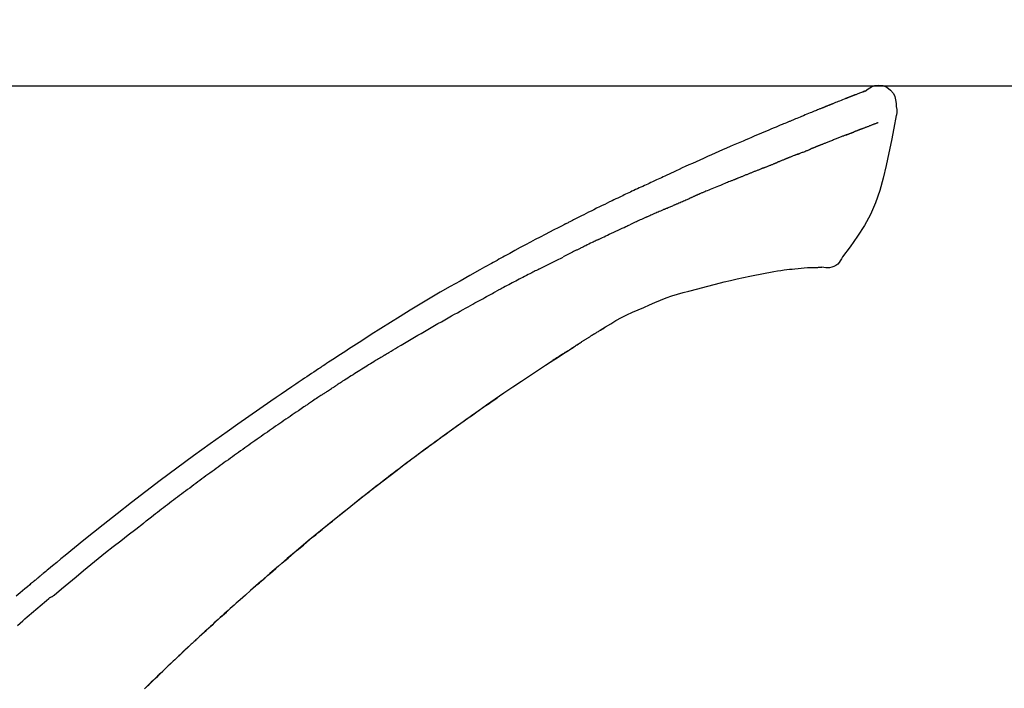
# Model space of a CAD drawing. Extents: x 28111 to 54233, y -10810 to -2410.
# Drawn here: x 45836 to 45902, y -7909 to -7865 of the extents above; entities that cross this region are included whole.
import ezdxf

# ---------------------------------------------------------------- set-up
doc = ezdxf.new("R2010")
doc.units = 0
doc.header["$LTSCALE"] = 50
doc.header["$MEASUREMENT"] = 0
doc.layers.get('0').update_dxf_attribs({"linetype": 'CONTINUOUS'})
doc.layers.add('150-機器', color=8, linetype='CONTINUOUS')
doc.layers.add('166-寸法B', color=11, linetype='CONTINUOUS')
doc.styles.add('KH001', font='txt')
doc.dimstyles.new('KH1xx030', dxfattribs={"dimscale": 30, "dimtxt": 2, "dimasz": 0.6, "dimexe": 0.3, "dimexo": 1.2, "dimgap": 0.5, "dimtad": 3, "dimdec": 1, "dimdsep": 46, "dimlunit": 6, "dimtxsty": 'KH001', "dimblk": 'DOT', "dimcen": 1, "dimdle": 1, "dimclrd": 256, "dimclre": 256, "dimclrt": 256, "dimadec": 0, "dimazin": 0, "dimtfac": 1, "dimtdec": 1, "dimtix": 1, "dimtmove": 2, "dimatfit": 3, "dimldrblk": 'CLOSEDBLANK', "dimfxl": 1, "dimtolj": 1, "dimtzin": 0, "dimlwd": -1, "dimlwe": -1, "dimarcsym": 0})

# ---------------------------------------------------------------- blocks, each defined once
blk = doc.blocks.new('_Dot')
at = {"color": 0, "linetype": 'ByBlock', "lineweight": -2}
blk.add_line((-0.5, 0), (-1, 0), dxfattribs=at)
at = {"color": 0, "linetype": 'ByBlock', "const_width": 0.5}
blk.add_lwpolyline([(-0.25, 0, 1), (0.25, 0, 1)], format="xyb", close=True, dxfattribs=at)
blk = doc.blocks.new('*D85')
at = {"layer": '166-寸法B', "transparency": 16777216}
for p, q in [((45736.923, -7845.679), (45736.923, -7765.431)), ((47296.923, -8073.955), (47296.923, -7765.431)), ((45754.923, -7774.431), (47278.923, -7774.431))]:
    blk.add_line(p, q, dxfattribs=at)
at = {"layer": '166-寸法B', "transparency": 16777216, "xscale": 18, "yscale": 18, "zscale": 18, "rotation": 180}
blk.add_blockref('_Dot', (45736.923, -7774.431), dxfattribs=at)
at = {"layer": '166-寸法B', "transparency": 16777216, "xscale": 18, "yscale": 18, "zscale": 18}
blk.add_blockref('_Dot', (47296.923, -7774.431), dxfattribs=at)
at = {"layer": '166-寸法B', "transparency": 16777216, "insert": (46516.923, -7725.623), "char_height": 60, "attachment_point": 5, "style": 'KH001'}
blk.add_mtext('\\A1;1,560', dxfattribs=at)
blk = doc.blocks.new('_ClosedBlank')
at = {"color": 0, "linetype": 'ByBlock', "lineweight": -2}
for p, q in [((-1, 0.1667), (0, 0)), ((-1, 0.1667), (-1, -0.1667)), ((0, 0), (-1, -0.1667))]:
    blk.add_line(p, q, dxfattribs=at)
blk = doc.blocks.new('*D151')
at = {"layer": '166-寸法B', "transparency": 16777216}
for p, q in [((45736.923, -7845.679), (45736.923, -7860.003)), ((46386.923, -8103.271), (46386.923, -7860.003)), ((46368.923, -7869.003), (45754.923, -7869.003))]:
    blk.add_line(p, q, dxfattribs=at)
at = {"layer": '166-寸法B', "transparency": 16777216, "xscale": 18, "yscale": 18, "zscale": 18, "rotation": 180}
blk.add_blockref('_Dot', (45736.923, -7869.003), dxfattribs=at)
at = {"layer": '166-寸法B', "transparency": 16777216, "xscale": 18, "yscale": 18, "zscale": 18}
blk.add_blockref('_Dot', (46386.923, -7869.003), dxfattribs=at)
at = {"layer": '166-寸法B', "transparency": 16777216, "insert": (46061.923, -7824.003), "char_height": 60, "attachment_point": 5, "style": 'KH001'}
blk.add_mtext('\\A1;650', dxfattribs=at)

msp = doc.modelspace()

# ---------------------------------------------------------------- linework, layer by layer
at = {"layer": '150-機器', "color": 13, "linetype": 'Continuous'}
for points in [[(45892.469, -7869.325), (45892.683, -7869.181), (45892.9, -7869.053), (45893.124, -7868.961), (45893.358, -7868.921), (45893.648, -7868.957), (45893.93, -7869.073), (45894.178, -7869.255), (45894.367, -7869.485), (45894.461, -7869.692), (45894.515, -7869.914), (45894.542, -7870.147), (45894.555, -7870.384)], [(45892.474, -7869.326), (45892.473, -7869.325), (45892.472, -7869.323), (45892.472, -7869.322), (45892.471, -7869.321), (45892.463, -7869.317), (45892.453, -7869.321), (45892.441, -7869.329), (45892.429, -7869.34), (45892.375, -7869.374), (45892.326, -7869.391), (45892.279, -7869.402), (45892.231, -7869.415), (45892.168, -7869.439), (45892.105, -7869.463), (45892.042, -7869.488), (45891.98, -7869.513), (45891.933, -7869.531), (45891.886, -7869.549), (45891.839, -7869.568), (45891.792, -7869.586), (45891.778, -7869.592), (45891.765, -7869.597), (45891.751, -7869.602), (45891.737, -7869.608), (45891.736, -7869.608), (45891.735, -7869.609), (45891.733, -7869.609), (45891.732, -7869.61), (45891.731, -7869.61), (45891.73, -7869.611), (45891.729, -7869.611), (45891.728, -7869.611), (45891.727, -7869.612), (45891.726, -7869.612), (45891.725, -7869.613), (45891.723, -7869.613), (45891.722, -7869.613), (45891.721, -7869.614), (45891.72, -7869.614), (45891.719, -7869.615), (45891.718, -7869.615), (45891.717, -7869.616), (45891.716, -7869.616), (45891.715, -7869.616), (45891.714, -7869.617), (45891.713, -7869.617), (45891.712, -7869.618), (45891.711, -7869.618), (45891.71, -7869.619), (45891.709, -7869.619), (45891.707, -7869.619), (45891.706, -7869.62), (45891.705, -7869.62), (45891.704, -7869.621), (45891.703, -7869.621), (45891.702, -7869.621), (45891.697, -7869.623), (45891.692, -7869.625), (45891.687, -7869.627), (45891.682, -7869.629), (45891.667, -7869.635), (45891.652, -7869.641), (45891.637, -7869.647), (45891.622, -7869.652), (45891.596, -7869.662), (45891.57, -7869.673), (45891.545, -7869.683), (45891.519, -7869.693), (45891.482, -7869.707), (45891.444, -7869.722), (45891.407, -7869.736), (45891.37, -7869.751), (45891.292, -7869.781), (45891.215, -7869.812), (45891.137, -7869.843), (45891.06, -7869.874), (45890.96, -7869.913), (45890.86, -7869.953), (45890.76, -7869.993), (45890.66, -7870.033), (45890.575, -7870.067), (45890.49, -7870.101), (45890.406, -7870.135), (45890.321, -7870.17), (45890.29, -7870.182), (45890.26, -7870.194), (45890.229, -7870.207), (45890.199, -7870.219), (45890.196, -7870.22), (45890.193, -7870.221), (45890.19, -7870.222), (45890.188, -7870.223), (45890.187, -7870.224), (45890.185, -7870.224), (45890.184, -7870.225), (45890.183, -7870.225), (45890.182, -7870.226), (45890.181, -7870.226), (45890.18, -7870.226), (45890.179, -7870.227), (45890.178, -7870.227), (45890.177, -7870.228), (45890.176, -7870.228), (45890.175, -7870.229), (45890.174, -7870.229), (45890.173, -7870.229), (45890.172, -7870.23), (45890.171, -7870.23), (45890.17, -7870.231), (45890.168, -7870.231), (45890.167, -7870.232), (45890.166, -7870.232), (45890.157, -7870.236), (45890.148, -7870.24), (45890.138, -7870.243), (45890.129, -7870.247), (45890.105, -7870.257), (45890.081, -7870.267), (45890.057, -7870.276), (45890.034, -7870.286), (45889.998, -7870.3), (45889.963, -7870.315), (45889.928, -7870.329), (45889.893, -7870.343), (45889.861, -7870.356), (45889.829, -7870.369), (45889.797, -7870.382), (45889.764, -7870.394), (45889.737, -7870.406), (45889.709, -7870.417), (45889.681, -7870.428), (45889.653, -7870.439), (45889.625, -7870.451), (45889.596, -7870.462), (45889.568, -7870.473), (45889.54, -7870.485), (45889.493, -7870.504), (45889.445, -7870.523), (45889.398, -7870.542), (45889.35, -7870.561), (45889.28, -7870.59), (45889.21, -7870.618), (45889.14, -7870.646), (45889.069, -7870.675), (45888.974, -7870.713), (45888.879, -7870.752), (45888.784, -7870.791), (45888.689, -7870.83), (45888.572, -7870.878), (45888.455, -7870.925), (45888.338, -7870.974), (45888.221, -7871.022), (45888.117, -7871.065), (45888.012, -7871.108), (45887.908, -7871.151), (45887.804, -7871.194), (45887.721, -7871.229), (45887.638, -7871.263), (45887.556, -7871.298), (45887.473, -7871.332), (45887.428, -7871.352), (45887.382, -7871.371), (45887.337, -7871.39), (45887.292, -7871.409), (45887.199, -7871.447), (45887.107, -7871.486), (45887.014, -7871.524), (45886.921, -7871.562), (45886.784, -7871.619), (45886.648, -7871.676), (45886.511, -7871.733), (45886.374, -7871.791), (45886.204, -7871.862), (45886.035, -7871.933), (45885.865, -7872.005), (45885.696, -7872.077), (45885.533, -7872.146), (45885.37, -7872.216), (45885.208, -7872.285), (45885.045, -7872.354), (45884.859, -7872.433), (45884.673, -7872.512), (45884.487, -7872.592), (45884.301, -7872.671), (45884.083, -7872.764), (45883.865, -7872.858), (45883.648, -7872.952), (45883.431, -7873.047), (45883.183, -7873.156), (45882.936, -7873.265), (45882.689, -7873.375), (45882.442, -7873.484), (45882.181, -7873.6), (45881.92, -7873.716), (45881.659, -7873.832), (45881.398, -7873.948), (45881.157, -7874.056), (45880.915, -7874.164), (45880.673, -7874.272), (45880.432, -7874.382), (45880.233, -7874.473), (45880.033, -7874.566), (45879.834, -7874.659), (45879.635, -7874.753), (45879.493, -7874.82), (45879.35, -7874.888), (45879.208, -7874.955), (45879.065, -7875.022), (45878.952, -7875.075), (45878.839, -7875.128), (45878.725, -7875.18), (45878.612, -7875.233), (45878.517, -7875.277), (45878.421, -7875.321), (45878.326, -7875.364), (45878.23, -7875.408), (45878.127, -7875.455), (45878.023, -7875.502), (45877.919, -7875.549), (45877.816, -7875.596), (45877.699, -7875.649), (45877.583, -7875.703), (45877.466, -7875.756), (45877.35, -7875.81), (45877.228, -7875.866), (45877.107, -7875.923), (45876.985, -7875.979), (45876.864, -7876.036), (45876.759, -7876.085), (45876.653, -7876.135), (45876.548, -7876.184), (45876.443, -7876.234), (45876.344, -7876.281), (45876.245, -7876.328), (45876.146, -7876.375), (45876.047, -7876.422), (45875.918, -7876.484), (45875.789, -7876.545), (45875.66, -7876.608), (45875.531, -7876.67), (45875.367, -7876.749), (45875.203, -7876.829), (45875.04, -7876.909), (45874.876, -7876.989), (45874.689, -7877.081), (45874.502, -7877.173), (45874.314, -7877.266), (45874.127, -7877.359), (45873.965, -7877.44), (45873.803, -7877.521), (45873.641, -7877.602), (45873.48, -7877.683), (45873.349, -7877.749), (45873.219, -7877.814), (45873.089, -7877.88), (45872.959, -7877.946), (45872.879, -7877.987), (45872.798, -7878.028), (45872.717, -7878.069), (45872.637, -7878.11), (45872.588, -7878.135), (45872.54, -7878.159), (45872.492, -7878.184), (45872.444, -7878.209), (45872.423, -7878.219), (45872.403, -7878.23), (45872.382, -7878.24), (45872.362, -7878.251), (45872.329, -7878.267), (45872.296, -7878.284), (45872.263, -7878.301), (45872.23, -7878.318), (45871.935, -7878.469), (45871.641, -7878.62), (45871.346, -7878.771), (45871.052, -7878.923), (45870.722, -7879.095), (45870.393, -7879.268), (45870.065, -7879.442), (45869.738, -7879.617), (45869.387, -7879.807), (45869.037, -7879.997), (45868.688, -7880.189), (45868.339, -7880.38), (45868.213, -7880.449), (45868.087, -7880.519), (45867.96, -7880.588), (45867.834, -7880.657), (45867.708, -7880.727), (45867.582, -7880.797), (45867.456, -7880.867), (45867.33, -7880.937), (45867.168, -7881.028), (45867.005, -7881.118), (45866.843, -7881.209), (45866.681, -7881.3), (45866.019, -7881.671), (45865.357, -7882.042), (45864.697, -7882.417), (45864.039, -7882.794), (45863.363, -7883.189), (45862.691, -7883.589), (45862.022, -7883.995), (45861.355, -7884.405), (45860.708, -7884.81), (45860.063, -7885.218), (45859.419, -7885.628), (45858.776, -7886.04), (45858.598, -7886.154), (45858.42, -7886.267), (45858.242, -7886.382), (45858.064, -7886.496), (45857.886, -7886.611), (45857.708, -7886.726), (45857.531, -7886.841), (45857.353, -7886.956), (45857.183, -7887.067), (45857.013, -7887.178), (45856.844, -7887.289), (45856.674, -7887.401), (45856.552, -7887.481), (45856.431, -7887.561), (45856.309, -7887.642), (45856.188, -7887.722), (45856.115, -7887.771), (45856.041, -7887.82), (45855.968, -7887.868), (45855.895, -7887.917), (45855.734, -7888.024), (45855.573, -7888.131), (45855.412, -7888.238), (45855.251, -7888.346), (45855.101, -7888.446), (45854.952, -7888.546), (45854.803, -7888.647), (45854.653, -7888.748), (45854.515, -7888.842), (45854.377, -7888.936), (45854.239, -7889.03), (45854.101, -7889.124)], [(45892.409, -7869.347), (45892.398, -7869.351), (45892.387, -7869.356), (45892.376, -7869.36), (45892.365, -7869.364), (45892.331, -7869.377), (45892.298, -7869.39), (45892.264, -7869.402), (45892.231, -7869.415), (45892.168, -7869.439), (45892.105, -7869.464), (45892.042, -7869.488), (45891.98, -7869.513), (45891.933, -7869.531), (45891.886, -7869.549), (45891.839, -7869.568), (45891.792, -7869.586), (45891.778, -7869.592), (45891.765, -7869.597), (45891.751, -7869.602), (45891.737, -7869.608), (45891.736, -7869.608), (45891.735, -7869.609), (45891.733, -7869.609), (45891.732, -7869.61), (45891.731, -7869.61), (45891.73, -7869.611), (45891.729, -7869.611), (45891.728, -7869.611), (45891.727, -7869.612), (45891.726, -7869.612), (45891.725, -7869.613), (45891.723, -7869.613), (45891.722, -7869.613), (45891.721, -7869.614), (45891.72, -7869.614), (45891.719, -7869.615), (45891.718, -7869.615), (45891.717, -7869.616), (45891.716, -7869.616), (45891.715, -7869.616), (45891.714, -7869.617), (45891.713, -7869.617), (45891.712, -7869.618), (45891.711, -7869.618), (45891.71, -7869.619), (45891.709, -7869.619), (45891.707, -7869.619), (45891.706, -7869.62), (45891.705, -7869.62), (45891.704, -7869.621), (45891.703, -7869.621), (45891.702, -7869.621), (45891.697, -7869.623), (45891.692, -7869.625), (45891.687, -7869.627), (45891.682, -7869.629), (45891.667, -7869.635), (45891.652, -7869.641), (45891.637, -7869.647), (45891.622, -7869.652), (45891.596, -7869.662), (45891.57, -7869.673), (45891.545, -7869.683), (45891.519, -7869.693), (45891.482, -7869.707), (45891.444, -7869.722), (45891.407, -7869.736), (45891.37, -7869.751), (45891.336, -7869.764), (45891.303, -7869.777), (45891.269, -7869.791), (45891.235, -7869.804), (45891.211, -7869.814), (45891.187, -7869.823), (45891.164, -7869.833), (45891.14, -7869.842), (45891.139, -7869.843), (45891.138, -7869.843), (45891.136, -7869.843), (45891.135, -7869.844)], [(45894.555, -7870.385), (45894.566, -7870.431), (45894.577, -7870.477), (45894.586, -7870.523), (45894.594, -7870.569), (45894.599, -7870.618), (45894.601, -7870.668), (45894.601, -7870.717), (45894.598, -7870.767), (45894.591, -7870.819), (45894.582, -7870.871), (45894.571, -7870.922), (45894.559, -7870.973)], [(45894.553, -7870.972), (45894.396, -7871.804), (45894.236, -7872.635), (45894.068, -7873.467), (45893.888, -7874.3), (45893.686, -7875.146), (45893.453, -7875.982), (45893.174, -7876.799), (45892.833, -7877.587), (45892.427, -7878.332), (45891.964, -7879.048), (45891.464, -7879.745), (45890.946, -7880.432)], [(45893.341, -7871.44), (45893.33, -7871.444), (45893.318, -7871.449), (45893.307, -7871.453), (45893.296, -7871.458), (45893.273, -7871.467), (45893.25, -7871.476), (45893.227, -7871.484), (45893.204, -7871.493), (45893.167, -7871.508), (45893.13, -7871.522), (45893.093, -7871.536), (45893.056, -7871.55), (45893.017, -7871.565), (45892.978, -7871.581), (45892.939, -7871.596), (45892.899, -7871.611), (45892.858, -7871.627), (45892.816, -7871.643), (45892.774, -7871.659), (45892.732, -7871.675), (45892.688, -7871.692), (45892.643, -7871.709), (45892.599, -7871.726), (45892.554, -7871.743), (45892.517, -7871.758), (45892.48, -7871.772), (45892.442, -7871.787), (45892.405, -7871.801), (45892.376, -7871.812), (45892.347, -7871.824), (45892.318, -7871.835), (45892.288, -7871.846), (45892.268, -7871.854), (45892.248, -7871.861), (45892.228, -7871.869), (45892.208, -7871.877), (45892.186, -7871.885), (45892.165, -7871.893), (45892.143, -7871.901), (45892.122, -7871.909), (45892.107, -7871.915), (45892.092, -7871.921), (45892.078, -7871.926), (45892.063, -7871.932), (45892.055, -7871.935), (45892.048, -7871.938), (45892.04, -7871.941), (45892.033, -7871.943)], [(45891.219, -7872.256), (45891.203, -7872.262), (45891.187, -7872.269), (45891.17, -7872.275), (45891.154, -7872.282), (45891.12, -7872.295), (45891.087, -7872.308), (45891.053, -7872.321), (45891.02, -7872.334), (45890.967, -7872.355), (45890.914, -7872.375), (45890.861, -7872.396), (45890.809, -7872.417), (45890.752, -7872.439), (45890.696, -7872.461), (45890.64, -7872.483), (45890.584, -7872.505), (45890.524, -7872.529), (45890.465, -7872.552), (45890.405, -7872.576), (45890.345, -7872.599), (45890.282, -7872.624), (45890.219, -7872.65), (45890.155, -7872.675), (45890.092, -7872.7), (45890.036, -7872.722), (45889.98, -7872.744), (45889.923, -7872.767), (45889.867, -7872.789), (45889.82, -7872.808), (45889.774, -7872.826), (45889.727, -7872.845), (45889.68, -7872.864), (45889.644, -7872.878), (45889.609, -7872.892), (45889.573, -7872.907), (45889.538, -7872.921), (45889.504, -7872.934), (45889.471, -7872.948), (45889.437, -7872.961), (45889.403, -7872.975), (45889.381, -7872.984), (45889.359, -7872.993), (45889.337, -7873.002), (45889.315, -7873.011), (45889.304, -7873.015), (45889.294, -7873.019), (45889.283, -7873.024), (45889.273, -7873.028)], [(45891.219, -7872.256), (45891.228, -7872.252), (45891.237, -7872.249), (45891.247, -7872.245), (45891.256, -7872.242), (45891.274, -7872.235), (45891.291, -7872.228), (45891.309, -7872.221), (45891.327, -7872.214), (45891.353, -7872.204), (45891.379, -7872.194), (45891.405, -7872.183), (45891.432, -7872.173), (45891.457, -7872.164), (45891.482, -7872.154), (45891.507, -7872.144), (45891.532, -7872.134), (45891.556, -7872.125), (45891.58, -7872.116), (45891.604, -7872.106), (45891.628, -7872.097), (45891.644, -7872.091), (45891.66, -7872.085), (45891.675, -7872.079), (45891.691, -7872.073), (45891.698, -7872.07), (45891.706, -7872.067), (45891.714, -7872.064), (45891.721, -7872.061)], [(45892.033, -7871.943), (45892.024, -7871.946), (45892.016, -7871.95), (45892.008, -7871.953), (45892, -7871.956), (45891.983, -7871.962), (45891.967, -7871.968), (45891.95, -7871.975), (45891.933, -7871.981), (45891.908, -7871.991), (45891.882, -7872), (45891.856, -7872.01), (45891.83, -7872.02), (45891.812, -7872.027), (45891.794, -7872.034), (45891.776, -7872.04), (45891.758, -7872.047), (45891.749, -7872.051), (45891.74, -7872.054), (45891.731, -7872.057), (45891.721, -7872.061)], [(45889.273, -7873.028), (45889.265, -7873.031), (45889.257, -7873.034), (45889.249, -7873.037), (45889.241, -7873.04), (45889.225, -7873.047), (45889.209, -7873.054), (45889.193, -7873.06), (45889.177, -7873.067), (45889.151, -7873.077), (45889.124, -7873.088), (45889.098, -7873.098), (45889.072, -7873.109), (45889.042, -7873.12), (45889.013, -7873.132), (45888.983, -7873.144), (45888.953, -7873.155), (45888.932, -7873.163), (45888.91, -7873.171), (45888.889, -7873.18), (45888.868, -7873.188), (45888.856, -7873.192), (45888.845, -7873.196), (45888.834, -7873.201), (45888.822, -7873.205)], [(45887.964, -7873.548), (45887.947, -7873.555), (45887.93, -7873.562), (45887.913, -7873.569), (45887.895, -7873.576), (45887.862, -7873.589), (45887.829, -7873.602), (45887.796, -7873.615), (45887.762, -7873.628), (45887.713, -7873.648), (45887.665, -7873.667), (45887.616, -7873.687), (45887.567, -7873.706), (45887.522, -7873.724), (45887.476, -7873.743), (45887.431, -7873.761), (45887.385, -7873.779), (45887.356, -7873.791), (45887.327, -7873.803), (45887.297, -7873.815), (45887.268, -7873.826), (45887.254, -7873.832), (45887.24, -7873.838), (45887.226, -7873.843), (45887.212, -7873.849)], [(45887.964, -7873.548), (45887.977, -7873.543), (45887.99, -7873.538), (45888.002, -7873.533), (45888.015, -7873.528), (45888.041, -7873.518), (45888.067, -7873.508), (45888.093, -7873.497), (45888.119, -7873.487), (45888.17, -7873.467), (45888.222, -7873.446), (45888.273, -7873.426), (45888.325, -7873.406), (45888.384, -7873.383), (45888.443, -7873.36), (45888.502, -7873.336), (45888.561, -7873.313), (45888.606, -7873.294), (45888.651, -7873.276), (45888.696, -7873.257), (45888.741, -7873.239), (45888.761, -7873.23), (45888.782, -7873.222), (45888.802, -7873.213), (45888.822, -7873.205)], [(45885.643, -7874.482), (45885.656, -7874.477), (45885.669, -7874.472), (45885.682, -7874.467), (45885.696, -7874.461), (45885.722, -7874.451), (45885.748, -7874.44), (45885.775, -7874.429), (45885.801, -7874.419), (45885.84, -7874.403), (45885.88, -7874.387), (45885.919, -7874.371), (45885.958, -7874.356), (45885.997, -7874.34), (45886.036, -7874.324), (45886.075, -7874.309), (45886.114, -7874.293), (45886.153, -7874.277), (45886.191, -7874.262), (45886.23, -7874.246), (45886.269, -7874.231), (45886.307, -7874.215), (45886.346, -7874.2), (45886.384, -7874.184), (45886.423, -7874.169), (45886.448, -7874.158), (45886.474, -7874.148), (45886.499, -7874.138), (45886.524, -7874.128), (45886.537, -7874.123), (45886.55, -7874.118), (45886.562, -7874.112), (45886.575, -7874.107)], [(45887.212, -7873.849), (45887.195, -7873.855), (45887.179, -7873.862), (45887.163, -7873.868), (45887.147, -7873.875), (45887.117, -7873.887), (45887.086, -7873.899), (45887.056, -7873.912), (45887.026, -7873.924), (45886.983, -7873.941), (45886.94, -7873.958), (45886.897, -7873.976), (45886.855, -7873.993), (45886.818, -7874.008), (45886.781, -7874.023), (45886.744, -7874.038), (45886.707, -7874.053), (45886.684, -7874.063), (45886.662, -7874.072), (45886.639, -7874.081), (45886.616, -7874.09), (45886.606, -7874.095), (45886.596, -7874.099), (45886.586, -7874.103), (45886.575, -7874.107)], [(45885.643, -7874.482), (45885.628, -7874.488), (45885.613, -7874.494), (45885.598, -7874.501), (45885.583, -7874.507), (45885.553, -7874.519), (45885.523, -7874.531), (45885.493, -7874.543), (45885.463, -7874.555), (45885.418, -7874.573), (45885.372, -7874.591), (45885.327, -7874.61), (45885.282, -7874.628), (45885.236, -7874.646), (45885.191, -7874.664), (45885.145, -7874.683), (45885.099, -7874.701), (45885.053, -7874.72), (45885.007, -7874.738), (45884.962, -7874.757), (45884.916, -7874.775), (45884.869, -7874.794), (45884.823, -7874.812), (45884.777, -7874.831), (45884.731, -7874.849), (45884.684, -7874.868), (45884.638, -7874.887), (45884.591, -7874.906), (45884.545, -7874.924), (45884.498, -7874.943), (45884.451, -7874.962), (45884.404, -7874.981), (45884.358, -7875), (45884.311, -7875.019), (45884.264, -7875.037), (45884.217, -7875.056), (45884.17, -7875.075), (45884.122, -7875.094), (45884.075, -7875.113), (45884.028, -7875.132), (45883.98, -7875.151), (45883.949, -7875.164), (45883.917, -7875.177), (45883.885, -7875.19), (45883.853, -7875.202), (45883.838, -7875.209), (45883.822, -7875.215), (45883.806, -7875.222), (45883.79, -7875.228)], [(45883.79, -7875.228), (45883.766, -7875.238), (45883.742, -7875.247), (45883.718, -7875.257), (45883.694, -7875.267), (45883.646, -7875.286), (45883.598, -7875.305), (45883.55, -7875.325), (45883.502, -7875.344), (45883.42, -7875.377), (45883.338, -7875.411), (45883.257, -7875.444), (45883.175, -7875.478), (45883.077, -7875.518), (45882.979, -7875.558), (45882.881, -7875.598), (45882.783, -7875.639), (45882.668, -7875.686), (45882.553, -7875.733), (45882.438, -7875.78), (45882.323, -7875.827), (45882.216, -7875.87), (45882.109, -7875.914), (45882.001, -7875.958), (45881.895, -7876.002), (45881.819, -7876.033), (45881.744, -7876.065), (45881.668, -7876.097), (45881.592, -7876.127), (45881.548, -7876.145), (45881.503, -7876.162), (45881.459, -7876.18), (45881.415, -7876.198), (45881.387, -7876.211), (45881.359, -7876.225), (45881.332, -7876.238), (45881.304, -7876.251), (45881.285, -7876.26), (45881.266, -7876.268), (45881.247, -7876.277), (45881.228, -7876.285), (45881.218, -7876.289), (45881.208, -7876.294), (45881.199, -7876.298), (45881.189, -7876.302)], [(45881.189, -7876.302), (45881.176, -7876.308), (45881.163, -7876.314), (45881.15, -7876.32), (45881.137, -7876.326), (45881.111, -7876.337), (45881.085, -7876.349), (45881.059, -7876.361), (45881.033, -7876.373), (45880.994, -7876.39), (45880.954, -7876.408), (45880.915, -7876.425), (45880.876, -7876.442), (45880.849, -7876.454), (45880.823, -7876.466), (45880.796, -7876.477), (45880.77, -7876.489), (45880.757, -7876.494), (45880.744, -7876.5), (45880.73, -7876.506), (45880.717, -7876.512)], [(45879.056, -7877.231), (45879.1, -7877.212), (45879.143, -7877.193), (45879.187, -7877.174), (45879.231, -7877.155), (45879.291, -7877.129), (45879.351, -7877.103), (45879.412, -7877.077), (45879.472, -7877.051), (45879.532, -7877.024), (45879.592, -7876.998), (45879.651, -7876.972), (45879.711, -7876.946), (45879.728, -7876.939), (45879.744, -7876.932), (45879.76, -7876.925), (45879.776, -7876.918)], [(45879.776, -7876.918), (45879.815, -7876.901), (45879.854, -7876.884), (45879.893, -7876.867), (45879.933, -7876.85), (45880.011, -7876.816), (45880.09, -7876.782), (45880.168, -7876.748), (45880.247, -7876.714), (45880.325, -7876.68), (45880.403, -7876.646), (45880.482, -7876.613), (45880.56, -7876.579), (45880.6, -7876.562), (45880.639, -7876.545), (45880.678, -7876.529), (45880.717, -7876.512)], [(45879.056, -7877.231), (45879.032, -7877.242), (45879.009, -7877.252), (45878.985, -7877.262), (45878.962, -7877.272), (45878.913, -7877.293), (45878.864, -7877.315), (45878.815, -7877.336), (45878.766, -7877.358), (45878.688, -7877.391), (45878.611, -7877.425), (45878.534, -7877.459), (45878.457, -7877.492), (45878.373, -7877.529), (45878.289, -7877.566), (45878.205, -7877.603), (45878.121, -7877.64), (45878.063, -7877.666), (45878.004, -7877.692), (45877.946, -7877.718), (45877.888, -7877.744), (45877.857, -7877.758), (45877.827, -7877.771), (45877.797, -7877.785), (45877.767, -7877.798)], [(45874.606, -7879.269), (45874.63, -7879.257), (45874.655, -7879.246), (45874.68, -7879.234), (45874.705, -7879.222), (45874.751, -7879.199), (45874.798, -7879.177), (45874.845, -7879.154), (45874.891, -7879.132), (45875.005, -7879.077), (45875.118, -7879.023), (45875.232, -7878.968), (45875.345, -7878.913), (45875.496, -7878.841), (45875.646, -7878.769), (45875.797, -7878.697), (45875.948, -7878.626), (45876.077, -7878.566), (45876.206, -7878.507), (45876.336, -7878.447), (45876.465, -7878.388), (45876.527, -7878.36), (45876.589, -7878.331), (45876.652, -7878.303), (45876.714, -7878.274)], [(45877.767, -7877.798), (45877.725, -7877.817), (45877.683, -7877.836), (45877.641, -7877.854), (45877.599, -7877.873), (45877.511, -7877.912), (45877.423, -7877.952), (45877.335, -7877.991), (45877.247, -7878.03), (45877.159, -7878.07), (45877.072, -7878.11), (45876.984, -7878.15), (45876.897, -7878.191), (45876.851, -7878.211), (45876.805, -7878.232), (45876.759, -7878.253), (45876.714, -7878.274)], [(45874.606, -7879.269), (45874.573, -7879.285), (45874.541, -7879.301), (45874.509, -7879.316), (45874.476, -7879.332), (45874.408, -7879.365), (45874.339, -7879.398), (45874.271, -7879.431), (45874.202, -7879.464), (45874.094, -7879.516), (45873.986, -7879.569), (45873.878, -7879.622), (45873.77, -7879.674), (45873.694, -7879.712), (45873.618, -7879.749), (45873.543, -7879.786), (45873.467, -7879.824), (45873.427, -7879.843), (45873.388, -7879.863), (45873.348, -7879.882), (45873.308, -7879.902)], [(45873.308, -7879.902), (45873.266, -7879.923), (45873.224, -7879.944), (45873.181, -7879.965), (45873.139, -7879.986), (45873.051, -7880.03), (45872.963, -7880.073), (45872.875, -7880.117), (45872.787, -7880.161), (45872.699, -7880.205), (45872.611, -7880.249), (45872.523, -7880.294), (45872.436, -7880.339), (45872.39, -7880.362), (45872.344, -7880.385), (45872.299, -7880.408), (45872.253, -7880.431)], [(45870.637, -7881.245), (45870.681, -7881.222), (45870.726, -7881.2), (45870.771, -7881.177), (45870.815, -7881.154), (45870.905, -7881.109), (45870.994, -7881.063), (45871.084, -7881.018), (45871.173, -7880.973), (45871.308, -7880.905), (45871.442, -7880.837), (45871.577, -7880.769), (45871.712, -7880.702), (45871.802, -7880.657), (45871.892, -7880.612), (45871.982, -7880.567), (45872.072, -7880.523), (45872.117, -7880.5), (45872.163, -7880.478), (45872.208, -7880.455), (45872.253, -7880.433)], [(45890.946, -7880.432), (45890.879, -7880.559), (45890.809, -7880.683), (45890.729, -7880.798), (45890.635, -7880.903), (45890.518, -7880.997), (45890.385, -7881.071), (45890.243, -7881.124), (45890.095, -7881.153), (45889.967, -7881.158), (45889.84, -7881.149), (45889.712, -7881.129), (45889.584, -7881.104)], [(45870.637, -7881.245), (45870.597, -7881.265), (45870.557, -7881.286), (45870.517, -7881.306), (45870.477, -7881.326), (45870.398, -7881.367), (45870.318, -7881.408), (45870.238, -7881.448), (45870.159, -7881.489), (45870.039, -7881.55), (45869.92, -7881.611), (45869.801, -7881.673), (45869.682, -7881.734), (45869.564, -7881.796), (45869.445, -7881.857), (45869.327, -7881.919), (45869.208, -7881.98), (45869.09, -7882.042), (45868.972, -7882.104), (45868.854, -7882.165), (45868.737, -7882.227), (45868.619, -7882.289), (45868.502, -7882.351), (45868.384, -7882.413), (45868.267, -7882.475), (45868.189, -7882.517), (45868.111, -7882.558), (45868.033, -7882.6), (45867.956, -7882.641), (45867.917, -7882.662), (45867.878, -7882.683), (45867.839, -7882.704), (45867.8, -7882.724)], [(45883.044, -7882.094), (45883.47, -7881.997), (45883.897, -7881.899), (45884.324, -7881.802), (45884.751, -7881.705)], [(45884.751, -7881.705), (45885.095, -7881.639), (45885.44, -7881.574), (45885.785, -7881.508), (45886.13, -7881.442)], [(45886.13, -7881.442), (45886.363, -7881.403), (45886.596, -7881.365), (45886.829, -7881.329), (45887.063, -7881.297), (45887.24, -7881.276), (45887.417, -7881.257), (45887.595, -7881.24), (45887.772, -7881.223)], [(45887.772, -7881.223), (45887.981, -7881.199), (45888.189, -7881.176), (45888.398, -7881.157), (45888.606, -7881.144), (45888.727, -7881.139), (45888.848, -7881.137), (45888.969, -7881.135), (45889.09, -7881.134)], [(45889.097, -7881.134), (45889.121, -7881.133), (45889.145, -7881.132), (45889.169, -7881.131), (45889.192, -7881.13), (45889.231, -7881.129), (45889.27, -7881.127), (45889.309, -7881.126), (45889.348, -7881.124), (45889.389, -7881.124), (45889.43, -7881.124), (45889.47, -7881.123), (45889.512, -7881.118), (45889.528, -7881.113), (45889.542, -7881.109), (45889.557, -7881.109), (45889.573, -7881.115), (45889.576, -7881.117), (45889.578, -7881.119), (45889.58, -7881.12), (45889.581, -7881.119), (45889.582, -7881.119), (45889.582, -7881.117), (45889.582, -7881.115), (45889.582, -7881.114)], [(45880.678, -7882.713), (45881.269, -7882.558), (45881.861, -7882.403), (45882.452, -7882.249), (45883.044, -7882.094)], [(45860.292, -7887.012), (45860.366, -7886.967), (45860.441, -7886.922), (45860.515, -7886.877), (45860.589, -7886.832), (45860.738, -7886.742), (45860.887, -7886.651), (45861.035, -7886.561), (45861.184, -7886.471), (45861.408, -7886.337), (45861.632, -7886.204), (45861.856, -7886.071), (45862.081, -7885.939), (45862.305, -7885.807), (45862.53, -7885.675), (45862.755, -7885.543), (45862.98, -7885.412), (45863.205, -7885.281), (45863.431, -7885.151), (45863.657, -7885.021), (45863.883, -7884.892), (45864.109, -7884.763), (45864.335, -7884.634), (45864.561, -7884.506), (45864.788, -7884.378), (45864.983, -7884.268), (45865.178, -7884.159), (45865.373, -7884.05), (45865.568, -7883.942), (45865.731, -7883.852), (45865.894, -7883.761), (45866.057, -7883.671), (45866.22, -7883.582), (45866.351, -7883.51), (45866.482, -7883.438), (45866.614, -7883.366), (45866.745, -7883.294), (45866.876, -7883.223), (45867.008, -7883.151), (45867.14, -7883.079), (45867.272, -7883.008), (45867.36, -7882.961), (45867.448, -7882.914), (45867.536, -7882.866), (45867.624, -7882.819), (45867.668, -7882.795), (45867.712, -7882.772), (45867.756, -7882.748), (45867.8, -7882.724)], [(45877.658, -7883.81), (45878.03, -7883.638), (45878.404, -7883.471), (45878.78, -7883.313), (45879.161, -7883.166), (45879.536, -7883.039), (45879.914, -7882.924), (45880.295, -7882.817), (45880.678, -7882.713)], [(45874.748, -7885.334), (45875.095, -7885.114), (45875.444, -7884.897), (45875.797, -7884.688), (45876.157, -7884.491), (45876.525, -7884.307), (45876.9, -7884.134), (45877.278, -7883.97), (45877.659, -7883.809)], [(45874.371, -7885.567), (45874.365, -7885.57), (45874.359, -7885.574), (45874.354, -7885.577), (45874.348, -7885.581), (45874.338, -7885.588), (45874.327, -7885.594), (45874.317, -7885.601), (45874.306, -7885.607), (45874.292, -7885.616), (45874.278, -7885.625), (45874.264, -7885.634), (45874.25, -7885.643), (45874.239, -7885.65), (45874.228, -7885.657), (45874.217, -7885.664), (45874.206, -7885.671), (45874.187, -7885.683), (45874.167, -7885.695), (45874.148, -7885.707), (45874.129, -7885.719), (45874.101, -7885.736), (45874.073, -7885.754), (45874.045, -7885.772), (45874.018, -7885.789), (45873.98, -7885.813), (45873.942, -7885.837), (45873.904, -7885.861), (45873.866, -7885.885), (45873.829, -7885.909), (45873.791, -7885.933), (45873.754, -7885.956), (45873.717, -7885.98), (45873.679, -7886.004), (45873.642, -7886.027), (45873.605, -7886.051), (45873.568, -7886.074), (45873.531, -7886.098), (45873.494, -7886.121), (45873.458, -7886.145), (45873.421, -7886.168), (45873.382, -7886.193), (45873.344, -7886.217), (45873.305, -7886.242), (45873.266, -7886.267), (45873.24, -7886.284), (45873.214, -7886.3), (45873.188, -7886.317), (45873.161, -7886.334), (45873.147, -7886.343), (45873.133, -7886.352), (45873.119, -7886.361), (45873.105, -7886.37)], [(45874.371, -7885.567), (45874.42, -7885.535), (45874.47, -7885.504), (45874.52, -7885.473), (45874.57, -7885.442), (45874.619, -7885.411), (45874.67, -7885.38), (45874.72, -7885.35), (45874.77, -7885.319), (45874.821, -7885.289), (45874.871, -7885.26), (45874.922, -7885.23), (45874.973, -7885.2)], [(45872.392, -7886.829), (45872.399, -7886.825), (45872.406, -7886.82), (45872.413, -7886.815), (45872.421, -7886.811), (45872.484, -7886.77), (45872.547, -7886.729), (45872.611, -7886.688), (45872.674, -7886.647), (45872.764, -7886.589), (45872.854, -7886.531), (45872.944, -7886.473), (45873.034, -7886.415), (45873.117, -7886.362), (45873.2, -7886.309), (45873.282, -7886.256), (45873.365, -7886.204), (45873.392, -7886.187), (45873.418, -7886.17), (45873.445, -7886.153), (45873.472, -7886.136)], [(45873.157, -7886.337), (45873.184, -7886.32), (45873.21, -7886.303), (45873.236, -7886.286), (45873.262, -7886.27), (45873.288, -7886.253), (45873.315, -7886.236), (45873.341, -7886.219), (45873.367, -7886.203), (45873.393, -7886.186), (45873.42, -7886.169), (45873.446, -7886.152), (45873.472, -7886.136)], [(45851.608, -7902.521), (45851.661, -7902.475), (45851.713, -7902.429), (45851.766, -7902.383), (45851.818, -7902.337), (45851.937, -7902.233), (45852.055, -7902.13), (45852.174, -7902.026), (45852.292, -7901.923), (45852.479, -7901.761), (45852.666, -7901.599), (45852.852, -7901.437), (45853.039, -7901.276), (45853.241, -7901.103), (45853.442, -7900.93), (45853.644, -7900.757), (45853.846, -7900.584), (45854.05, -7900.41), (45854.255, -7900.237), (45854.459, -7900.063), (45854.664, -7899.89), (45854.871, -7899.716), (45855.078, -7899.542), (45855.286, -7899.368), (45855.493, -7899.195), (45855.703, -7899.021), (45855.913, -7898.846), (45856.124, -7898.673), (45856.334, -7898.499), (45856.574, -7898.302), (45856.813, -7898.106), (45857.054, -7897.91), (45857.294, -7897.714), (45857.543, -7897.513), (45857.793, -7897.312), (45858.042, -7897.111), (45858.293, -7896.911), (45858.541, -7896.713), (45858.79, -7896.516), (45859.039, -7896.319), (45859.288, -7896.122), (45859.509, -7895.949), (45859.729, -7895.777), (45859.95, -7895.605), (45860.171, -7895.433), (45860.359, -7895.288), (45860.547, -7895.143), (45860.736, -7894.999), (45860.925, -7894.855), (45861.09, -7894.729), (45861.255, -7894.604), (45861.421, -7894.478), (45861.586, -7894.353), (45861.728, -7894.246), (45861.87, -7894.14), (45862.012, -7894.033), (45862.154, -7893.927), (45862.297, -7893.82), (45862.441, -7893.714), (45862.584, -7893.607), (45862.728, -7893.501), (45862.885, -7893.385), (45863.043, -7893.269), (45863.2, -7893.153), (45863.358, -7893.038), (45863.557, -7892.892), (45863.756, -7892.747), (45863.956, -7892.602), (45864.155, -7892.457), (45864.397, -7892.282), (45864.639, -7892.108), (45864.881, -7891.933), (45865.123, -7891.759), (45865.625, -7891.4), (45866.128, -7891.042), (45866.632, -7890.686), (45867.138, -7890.331), (45867.718, -7889.928), (45868.301, -7889.528), (45868.886, -7889.13), (45869.472, -7888.736), (45870.009, -7888.379), (45870.547, -7888.025), (45871.086, -7887.673), (45871.626, -7887.322), (45871.857, -7887.172), (45872.089, -7887.023), (45872.321, -7886.873), (45872.553, -7886.724), (45872.619, -7886.681), (45872.685, -7886.639), (45872.752, -7886.596), (45872.818, -7886.553), (45872.842, -7886.538), (45872.866, -7886.522), (45872.891, -7886.507), (45872.915, -7886.491), (45872.917, -7886.49), (45872.919, -7886.488), (45872.922, -7886.487), (45872.924, -7886.486), (45872.925, -7886.485), (45872.926, -7886.484), (45872.927, -7886.484), (45872.928, -7886.483), (45872.929, -7886.482), (45872.93, -7886.482), (45872.931, -7886.481), (45872.932, -7886.481), (45872.933, -7886.479), (45872.935, -7886.478), (45872.937, -7886.477), (45872.939, -7886.476), (45872.954, -7886.466), (45872.97, -7886.456), (45872.985, -7886.447), (45873.001, -7886.437), (45873.016, -7886.427), (45873.031, -7886.418), (45873.046, -7886.408), (45873.061, -7886.398), (45873.073, -7886.39), (45873.086, -7886.382), (45873.098, -7886.375), (45873.111, -7886.367)], [(45872.392, -7886.829), (45872.389, -7886.831), (45872.387, -7886.832), (45872.385, -7886.834), (45872.383, -7886.835), (45872.344, -7886.861), (45872.305, -7886.886), (45872.266, -7886.911), (45872.227, -7886.936), (45872.152, -7886.985), (45872.077, -7887.033), (45872.002, -7887.082), (45871.927, -7887.131), (45871.839, -7887.188), (45871.751, -7887.246), (45871.663, -7887.303), (45871.575, -7887.361), (45871.524, -7887.394), (45871.473, -7887.428), (45871.421, -7887.462), (45871.37, -7887.496), (45871.355, -7887.506), (45871.339, -7887.516), (45871.324, -7887.526), (45871.308, -7887.536)], [(45872.392, -7886.829), (45872.392, -7886.829), (45872.392, -7886.829), (45872.392, -7886.829), (45872.392, -7886.829), (45872.392, -7886.829), (45872.392, -7886.829), (45872.392, -7886.829), (45872.392, -7886.829)], [(45860.292, -7887.012), (45860.253, -7887.036), (45860.214, -7887.06), (45860.175, -7887.083), (45860.136, -7887.107), (45860.058, -7887.155), (45859.98, -7887.202), (45859.902, -7887.25), (45859.824, -7887.297), (45859.708, -7887.369), (45859.591, -7887.441), (45859.474, -7887.513), (45859.358, -7887.585), (45859.241, -7887.657), (45859.125, -7887.73), (45859.009, -7887.802), (45858.892, -7887.875), (45858.776, -7887.947), (45858.66, -7888.02), (45858.544, -7888.093), (45858.428, -7888.166), (45858.312, -7888.239), (45858.196, -7888.312), (45858.08, -7888.385), (45857.964, -7888.459), (45857.848, -7888.532), (45857.733, -7888.606), (45857.617, -7888.679), (45857.502, -7888.753), (45857.425, -7888.803), (45857.348, -7888.852), (45857.271, -7888.902), (45857.194, -7888.951), (45857.156, -7888.976), (45857.117, -7889.001), (45857.079, -7889.026), (45857.04, -7889.05)], [(45854.108, -7889.122), (45853.753, -7889.363), (45853.397, -7889.604), (45853.042, -7889.846), (45852.687, -7890.088), (45851.953, -7890.592), (45851.221, -7891.1), (45850.491, -7891.611), (45849.764, -7892.125), (45848.639, -7892.931), (45847.52, -7893.746), (45846.407, -7894.569), (45845.299, -7895.399), (45844.334, -7896.133), (45843.372, -7896.872), (45842.415, -7897.617), (45841.463, -7898.368), (45840.825, -7898.877), (45840.188, -7899.389), (45839.553, -7899.904), (45838.92, -7900.42), (45838.644, -7900.646), (45838.368, -7900.873), (45838.092, -7901.099), (45837.816, -7901.326), (45837.727, -7901.4), (45837.638, -7901.473), (45837.549, -7901.547), (45837.46, -7901.62), (45837.415, -7901.657), (45837.371, -7901.694), (45837.326, -7901.731), (45837.281, -7901.768), (45837.261, -7901.786), (45837.24, -7901.803), (45837.219, -7901.82), (45837.198, -7901.837), (45837.19, -7901.844), (45837.181, -7901.852), (45837.172, -7901.859), (45837.163, -7901.866), (45837.16, -7901.869), (45837.158, -7901.871), (45837.155, -7901.873), (45837.152, -7901.876), (45837.151, -7901.877), (45837.149, -7901.878), (45837.148, -7901.879), (45837.147, -7901.88), (45837.144, -7901.882), (45837.141, -7901.885), (45837.138, -7901.887), (45837.135, -7901.89), (45837.115, -7901.906), (45837.096, -7901.922), (45837.076, -7901.939), (45837.056, -7901.955), (45837.032, -7901.975), (45837.007, -7901.995), (45836.983, -7902.015), (45836.959, -7902.036), (45836.934, -7902.056), (45836.909, -7902.076), (45836.885, -7902.097), (45836.86, -7902.117), (45836.853, -7902.123), (45836.845, -7902.129), (45836.838, -7902.136), (45836.83, -7902.142), (45836.83, -7902.143), (45836.829, -7902.143), (45836.828, -7902.144), (45836.827, -7902.145), (45836.826, -7902.146), (45836.825, -7902.146), (45836.824, -7902.147), (45836.823, -7902.148), (45836.822, -7902.149), (45836.821, -7902.149), (45836.82, -7902.15), (45836.82, -7902.151), (45836.819, -7902.152), (45836.818, -7902.152), (45836.817, -7902.153), (45836.816, -7902.154), (45836.815, -7902.154), (45836.814, -7902.155), (45836.813, -7902.156), (45836.812, -7902.157), (45836.812, -7902.157), (45836.811, -7902.158), (45836.81, -7902.159), (45836.809, -7902.16), (45836.746, -7902.212), (45836.683, -7902.264), (45836.62, -7902.317), (45836.557, -7902.369), (45836.398, -7902.502), (45836.24, -7902.635), (45836.082, -7902.769), (45835.924, -7902.903), (45835.645, -7903.143)], [(45856.212, -7889.593), (45856.182, -7889.613), (45856.153, -7889.633), (45856.123, -7889.653), (45856.094, -7889.672), (45856.033, -7889.713), (45855.972, -7889.753), (45855.912, -7889.794), (45855.851, -7889.834), (45855.758, -7889.897), (45855.665, -7889.959), (45855.572, -7890.022), (45855.479, -7890.085), (45855.415, -7890.128), (45855.352, -7890.172), (45855.288, -7890.215), (45855.225, -7890.258), (45855.192, -7890.28), (45855.16, -7890.302), (45855.127, -7890.324), (45855.095, -7890.346)], [(45856.212, -7889.593), (45856.235, -7889.578), (45856.258, -7889.563), (45856.281, -7889.547), (45856.304, -7889.532), (45856.35, -7889.502), (45856.396, -7889.471), (45856.441, -7889.441), (45856.487, -7889.411), (45856.556, -7889.365), (45856.625, -7889.32), (45856.694, -7889.275), (45856.763, -7889.23), (45856.809, -7889.2), (45856.856, -7889.17), (45856.902, -7889.14), (45856.948, -7889.11), (45856.971, -7889.095), (45856.994, -7889.08), (45857.017, -7889.065), (45857.04, -7889.05)], [(45867.822, -7889.887), (45867.82, -7889.889), (45867.818, -7889.89), (45867.815, -7889.892), (45867.813, -7889.893), (45867.715, -7889.961), (45867.618, -7890.028), (45867.52, -7890.096), (45867.422, -7890.164), (45867.233, -7890.295), (45867.043, -7890.427), (45866.854, -7890.559), (45866.665, -7890.692), (45866.389, -7890.886), (45866.115, -7891.08), (45865.84, -7891.275), (45865.566, -7891.47), (45865.097, -7891.806), (45864.628, -7892.142), (45864.159, -7892.48), (45863.692, -7892.819), (45863.029, -7893.305), (45862.369, -7893.793), (45861.71, -7894.285), (45861.055, -7894.78), (45860.205, -7895.43), (45859.361, -7896.086), (45858.52, -7896.748), (45857.683, -7897.414), (45856.852, -7898.083), (45856.025, -7898.756), (45855.202, -7899.434), (45854.384, -7900.119), (45853.797, -7900.616), (45853.213, -7901.117), (45852.631, -7901.62), (45852.051, -7902.125), (45851.696, -7902.438), (45851.342, -7902.75), (45850.989, -7903.064), (45850.635, -7903.378), (45850.503, -7903.496), (45850.37, -7903.614), (45850.237, -7903.732), (45850.105, -7903.851), (45849.972, -7903.969), (45849.84, -7904.088), (45849.707, -7904.207), (45849.575, -7904.327), (45849.443, -7904.446), (45849.31, -7904.566), (45849.178, -7904.686), (45849.046, -7904.806), (45848.913, -7904.927), (45848.781, -7905.047), (45848.649, -7905.168), (45848.517, -7905.289), (45848.413, -7905.384), (45848.31, -7905.479), (45848.206, -7905.575), (45848.103, -7905.67), (45848.025, -7905.742), (45847.946, -7905.815), (45847.868, -7905.887), (45847.79, -7905.96), (45847.733, -7906.012), (45847.677, -7906.065), (45847.62, -7906.117), (45847.563, -7906.17), (45847.497, -7906.232), (45847.43, -7906.294), (45847.363, -7906.356), (45847.297, -7906.418), (45847.22, -7906.49), (45847.144, -7906.561), (45847.067, -7906.633), (45846.99, -7906.705), (45846.904, -7906.786), (45846.817, -7906.868), (45846.731, -7906.949), (45846.644, -7907.031), (45846.548, -7907.122), (45846.451, -7907.213), (45846.355, -7907.304), (45846.259, -7907.395), (45846.152, -7907.496), (45846.046, -7907.597), (45845.94, -7907.698), (45845.834, -7907.799), (45845.718, -7907.91), (45845.602, -7908.021), (45845.486, -7908.132), (45845.371, -7908.243), (45845.239, -7908.37), (45845.107, -7908.497), (45844.975, -7908.625), (45844.843, -7908.752), (45844.69, -7908.901), (45844.537, -7909.049), (45844.384, -7909.198), (45844.232, -7909.347)], [(45855.095, -7890.346), (45855.048, -7890.378), (45855.002, -7890.409), (45854.956, -7890.44), (45854.909, -7890.472), (45854.817, -7890.534), (45854.724, -7890.597), (45854.631, -7890.659), (45854.538, -7890.722), (45854.399, -7890.816), (45854.261, -7890.911), (45854.122, -7891.005), (45853.983, -7891.1), (45853.845, -7891.195), (45853.706, -7891.29), (45853.568, -7891.385), (45853.429, -7891.48), (45853.291, -7891.575), (45853.153, -7891.671), (45853.014, -7891.766), (45852.876, -7891.862), (45852.738, -7891.958), (45852.6, -7892.054), (45852.462, -7892.15), (45852.324, -7892.246), (45852.186, -7892.342), (45852.048, -7892.439), (45851.91, -7892.535), (45851.773, -7892.632), (45851.635, -7892.729), (45851.498, -7892.826), (45851.36, -7892.923), (45851.223, -7893.02), (45851.085, -7893.117), (45850.948, -7893.215), (45850.811, -7893.313), (45850.673, -7893.41), (45850.536, -7893.508), (45850.399, -7893.606), (45850.262, -7893.704), (45850.125, -7893.802), (45849.988, -7893.901), (45849.852, -7893.999), (45849.715, -7894.098), (45849.578, -7894.197), (45849.441, -7894.296), (45849.305, -7894.395), (45849.168, -7894.494), (45849.032, -7894.593), (45848.896, -7894.692), (45848.759, -7894.792), (45848.623, -7894.892), (45848.487, -7894.991), (45848.351, -7895.091), (45848.215, -7895.191), (45848.079, -7895.291), (45847.943, -7895.392), (45847.807, -7895.492), (45847.671, -7895.593), (45847.535, -7895.693), (45847.4, -7895.794), (45847.264, -7895.895), (45847.128, -7895.996), (45846.993, -7896.097), (45846.857, -7896.198), (45846.722, -7896.3), (45846.587, -7896.401), (45846.451, -7896.503), (45846.316, -7896.605), (45846.181, -7896.707), (45846.046, -7896.809), (45845.911, -7896.911), (45845.776, -7897.013), (45845.641, -7897.116), (45845.507, -7897.219), (45845.372, -7897.321), (45845.237, -7897.424), (45845.102, -7897.527), (45844.968, -7897.63), (45844.833, -7897.733), (45844.699, -7897.837), (45844.61, -7897.906), (45844.52, -7897.975), (45844.431, -7898.044), (45844.341, -7898.113), (45844.297, -7898.148), (45844.252, -7898.182), (45844.207, -7898.217), (45844.162, -7898.252)], [(45838.156, -7903.087), (45838.158, -7903.085), (45838.161, -7903.083), (45838.163, -7903.082), (45838.166, -7903.08), (45838.168, -7903.078), (45838.171, -7903.076), (45838.173, -7903.074), (45838.176, -7903.072), (45838.178, -7903.07), (45838.18, -7903.068), (45838.183, -7903.066), (45838.185, -7903.064), (45838.674, -7902.651), (45839.164, -7902.239), (45839.656, -7901.83), (45840.149, -7901.422), (45840.643, -7901.016), (45841.14, -7900.614), (45841.64, -7900.214), (45842.141, -7899.817), (45842.645, -7899.423), (45843.15, -7899.032), (45843.656, -7898.641), (45844.162, -7898.252)], [(45851.877, -7902.286), (45851.892, -7902.273), (45851.906, -7902.26), (45851.921, -7902.248), (45851.936, -7902.235), (45851.951, -7902.222), (45851.966, -7902.209), (45851.981, -7902.196), (45851.995, -7902.183), (45852.01, -7902.17), (45852.025, -7902.157), (45852.04, -7902.144), (45852.055, -7902.131)], [(45852.039, -7902.145), (45852.062, -7902.125), (45852.085, -7902.105), (45852.108, -7902.085), (45852.131, -7902.065), (45852.154, -7902.045), (45852.177, -7902.025), (45852.2, -7902.004), (45852.223, -7901.984), (45852.246, -7901.964), (45852.269, -7901.944), (45852.293, -7901.924), (45852.316, -7901.904)], [(45835.732, -7905.092), (45835.913, -7904.935), (45836.093, -7904.778), (45836.237, -7904.653), (45836.38, -7904.528), (45836.524, -7904.402), (45836.668, -7904.277), (45836.812, -7904.153), (45836.956, -7904.029), (45837.101, -7903.906), (45837.246, -7903.783), (45837.394, -7903.663), (45837.542, -7903.544), (45837.689, -7903.423), (45837.833, -7903.296), (45837.856, -7903.274), (45837.88, -7903.252), (45837.905, -7903.232), (45837.931, -7903.214), (45837.961, -7903.2), (45837.992, -7903.189), (45838.023, -7903.177), (45838.053, -7903.164), (45838.08, -7903.148), (45838.106, -7903.129), (45838.131, -7903.109), (45838.156, -7903.087)], [(45844.373, -7909.21), (45844.389, -7909.194), (45844.406, -7909.179), (45844.422, -7909.163), (45844.438, -7909.147), (45844.527, -7909.06), (45844.616, -7908.974), (45844.705, -7908.887), (45844.794, -7908.8), (45844.959, -7908.64), (45845.124, -7908.48), (45845.29, -7908.32), (45845.456, -7908.16), (45845.685, -7907.94), (45845.915, -7907.72), (45846.146, -7907.5), (45846.377, -7907.281), (45846.618, -7907.054), (45846.859, -7906.826), (45847.101, -7906.599), (45847.344, -7906.372), (45847.597, -7906.137), (45847.85, -7905.902), (45848.103, -7905.667), (45848.358, -7905.433), (45848.569, -7905.239), (45848.781, -7905.046), (45848.994, -7904.852), (45849.207, -7904.659), (45849.334, -7904.544), (45849.462, -7904.429), (45849.59, -7904.314), (45849.718, -7904.199), (45849.757, -7904.164), (45849.796, -7904.129), (45849.834, -7904.094), (45849.873, -7904.059)]]:
    msp.add_lwpolyline(points, dxfattribs=at)

# ---------------------------------------------------------------- dimensions: what is measured, and where the dimension line sits
at = {"layer": '166-寸法B'}
dim = msp.add_linear_dim(base=(47296.923, -7774.431), p1=(45736.923, -7881.679), p2=(47296.923, -8109.955), dimstyle='KH1xx030', dxfattribs=at)
dim.commit()
dim.dimension.update_dxf_attribs({"geometry": '*D85', "text_midpoint": (46516.923, -7725.623)})
dim = msp.add_linear_dim(base=(45736.923, -7869.003), p1=(46386.923, -8139.271), p2=(45736.923, -7881.679), angle=180, dimstyle='KH1xx030', dxfattribs=at)
dim.commit()
dim.dimension.update_dxf_attribs({"geometry": '*D151', "text_midpoint": (46061.923, -7824.003)})

doc.saveas('drawing.dxf')
